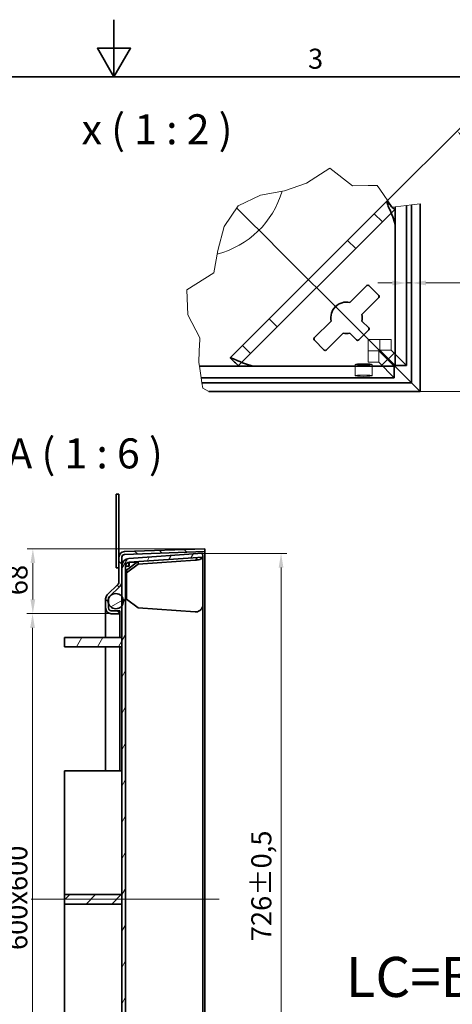
# Model space of a CAD drawing. Units: millimetres. Extents: x 0 to 3447, y 0 to 1782.
# Drawn here: x 1161 to 1615, y 748 to 1782 of the extents above; entities that cross this region are included whole.
import ezdxf

# ---------------------------------------------------------------- set-up
doc = ezdxf.new("R2010")
doc.units = ezdxf.units.MM
doc.header["$LTSCALE"] = 6
for name, color, linetype, lineweight, true_color in [('Kóta (ISO)', 5, 'Continuous', 9, 0x0000ff), ('Osa (ISO)', 1, 'Continuous', 9, 0xff0000), ('Skrytá (ISO)', 7, 'Continuous', 9, 0x0080c0), ('Značka (ISO)', 5, 'Continuous', 9, 0x0000ff), ('Čára přerušení (ISO)', 3, 'Continuous', 9, 0x00ff00), ('Šrafy (ISO)', 6, 'Continuous', 9, 0xff00ff)]:
    doc.layers.add(name, color=color, linetype=linetype, lineweight=lineweight, true_color=true_color)
doc.layers.add('Rámeček (ISO)', color=7, linetype='Continuous', lineweight=35)
doc.layers.add('Viditelná (ISO)', color=7, linetype='Continuous', lineweight=35)
doc.styles.add('Text popisu (ISO)', font='TAHOMA.TTF')
doc.styles.add('Text poznámky (ISO)', font='TAHOMA.TTF')
doc.dimstyles.new('Výchozí (ISO)', dxfattribs={"dimscale": 6, "dimtxt": 3.5, "dimasz": 2.5, "dimexe": 1, "dimexo": 0, "dimgap": 0.762, "dimtad": 1, "dimrnd": 1e-08, "dimtxsty": 'Text poznámky (ISO)', "dimcen": 0.09, "dimdle": 10, "dimclrd": 256, "dimclre": 256, "dimclrt": 256, "dimazin": 2, "dimtfac": 1.001486, "dimtmove": 0, "dimatfit": 3, "dimfxl": 0, "dimtolj": 1, "dimlwd": -1, "dimlwe": -1, "dimarcsym": 0})
pattern_1 = [(60, (0, 0), (-16.49778, 9.525), [])]

# ---------------------------------------------------------------- blocks, each defined once
blk = doc.blocks.new('Rámečky Default Border')
at = {"layer": 'Rámeček (ISO)', "flags": 128}
for points in [[(210, 297), (210, 287), (207.11, 292), (212.89, 292), (210, 287)], [(10, 10), (10, 287), (410, 287), (410, 10), (10, 10)]]:
    blk.add_lwpolyline(points, dxfattribs=at)
at = {"layer": 'Rámeček (ISO)', "insert": (243.91, 287.33), "char_height": 3.5, "attachment_point": 7, "style": 'Text poznámky (ISO)'}
blk.add_mtext('3', dxfattribs=at)
blk = doc.blocks.new('*D18')
at = {"layer": 'Defpoints', "color": 0, "transparency": 16777216}
for p in [(1257.2, 1158.4), (1174.6, 558.6), (1257.2, 558.6)]:
    blk.add_point(p, dxfattribs=at)
at = {"layer": 'Kóta (ISO)', "transparency": 16777216}
for p, q in [((1257.2, 1158.4), (1168.6, 1158.4)), ((1174.6, 1143.4), (1174.6, 573.6)), ((1257.2, 558.6), (1168.6, 558.6))]:
    blk.add_line(p, q, dxfattribs=at)
for points in [[(1172.1, 1143.4), (1177.1, 1143.4), (1174.6, 1158.4)], [(1172.1, 573.6), (1177.1, 573.6), (1174.6, 558.6)]]:
    blk.add_solid(points, dxfattribs=at)
at = {"layer": 'Kóta (ISO)', "transparency": 16777216, "insert": (1148.1, 805.2), "char_height": 21, "attachment_point": 1, "rotation": 90, "style": 'Text poznámky (ISO)'}
blk.add_mtext('\\A1;600{x600}', dxfattribs=at)
blk = doc.blocks.new('*D19')
at = {"layer": 'Defpoints', "color": 0, "transparency": 16777216}
for p in [(1174.9, 1226.5), (1355.2, 1226.5), (1257.2, 1158.4)]:
    blk.add_point(p, dxfattribs=at)
at = {"layer": 'Kóta (ISO)', "transparency": 16777216}
for p, q in [((1355.2, 1226.5), (1168.9, 1226.5)), ((1174.9, 1173.4), (1174.9, 1211.5)), ((1257.2, 1158.4), (1168.9, 1158.4))]:
    blk.add_line(p, q, dxfattribs=at)
for points in [[(1172.4, 1211.5), (1177.4, 1211.5), (1174.9, 1226.5)], [(1172.4, 1173.4), (1177.4, 1173.4), (1174.9, 1158.4)]]:
    blk.add_solid(points, dxfattribs=at)
at = {"layer": 'Kóta (ISO)', "transparency": 16777216, "insert": (1148.3, 1177.8), "char_height": 21, "attachment_point": 1, "rotation": 90, "style": 'Text poznámky (ISO)'}
blk.add_mtext('\\A1;68', dxfattribs=at)
blk = doc.blocks.new('*D50')
at = {"layer": 'Defpoints', "color": 0, "transparency": 16777216}
for p in [(1353, 1221.7), (1353, 495.3), (1435.2, 495.3)]:
    blk.add_point(p, dxfattribs=at)
at = {"layer": 'Kóta (ISO)', "transparency": 16777216}
for p, q in [((1353, 1221.7), (1441.2, 1221.7)), ((1435.2, 1206.7), (1435.2, 510.3)), ((1353, 495.3), (1441.2, 495.3))]:
    blk.add_line(p, q, dxfattribs=at)
for points in [[(1432.7, 1206.7), (1437.7, 1206.7), (1435.2, 1221.7)], [(1432.7, 510.3), (1437.7, 510.3), (1435.2, 495.3)]]:
    blk.add_solid(points, dxfattribs=at)
at = {"layer": 'Kóta (ISO)', "transparency": 16777216, "insert": (1404, 814.5), "char_height": 21, "attachment_point": 1, "rotation": 90, "style": 'Text poznámky (ISO)'}
blk.add_mtext('\\A1;726{\\H21.031201;±0,5}', dxfattribs=at)
blk = doc.blocks.new('*D52')
at = {"layer": 'Defpoints', "color": 0, "transparency": 16777216}
for p in [(1545.5, 1590.7), (1719.9, 1491.8), (1346.6, 1391.8), (1359.4, 1391.8)]:
    blk.add_point(p, dxfattribs=at)
at = {"layer": 'Kóta (ISO)', "transparency": 16777216}
for p, q in [((1545.5, 1590.7), (1624.1, 1669.3)), ((1359.4, 1391.8), (1739.1, 1391.8))]:
    blk.add_line(p, q, dxfattribs=at)
blk.add_arc((1346.6, 1391.8), 386.5, 2.2239, 42.7761, dxfattribs=at)
for points in [[(1628.5, 1652.5), (1632.1, 1656), (1619.9, 1665.1)], [(1735.3, 1406.8), (1730.3, 1406.7), (1733.1, 1391.8)]]:
    blk.add_solid(points, dxfattribs=at)
at = {"layer": 'Kóta (ISO)', "transparency": 16777216, "insert": (1719.4, 1569.6), "char_height": 21, "attachment_point": 1, "rotation": 292.5, "style": 'Text poznámky (ISO)'}
blk.add_mtext('\\A1;45°', dxfattribs=at)
blk = doc.blocks.new('*D54')
at = {"layer": 'Defpoints', "color": 0, "transparency": 16777216}
for p in [(1572.1, 1505.6), (1566.8, 1496.8), (1572.1, 1496.8)]:
    blk.add_point(p, dxfattribs=at)
at = {"layer": 'Kóta (ISO)', "transparency": 16777216}
for p, q in [((1566.8, 1496.8), (1566.8, 1511.6)), ((1551.8, 1505.6), (1536.8, 1505.6)), ((1566.8, 1505.6), (1572.1, 1505.6)), ((1587.1, 1505.6), (1705.4, 1505.6))]:
    blk.add_line(p, q, dxfattribs=at)
for points in [[(1551.8, 1508.1), (1551.8, 1503.1), (1566.8, 1505.6)], [(1587.1, 1508.1), (1587.1, 1503.1), (1572.1, 1505.6)]]:
    blk.add_solid(points, dxfattribs=at)
at = {"layer": 'Kóta (ISO)', "transparency": 16777216, "insert": (1626.7, 1536.9), "char_height": 21, "attachment_point": 1, "style": 'Text poznámky (ISO)'}
blk.add_mtext('\\A1;2{\\H21.031201;±0,5}', dxfattribs=at)

msp = doc.modelspace()

# ---------------------------------------------------------------- hatches: boundary and pattern name
at = {"layer": 'Šrafy (ISO)'}
h = msp.add_hatch(dxfattribs=at)
h.set_pattern_fill('ANSI31', color=256, scale=152.4, angle=90, style=0)
h.set_pattern_definition([(135, (0, 0), (-13.47038, -13.47038), [])])
edge = h.paths.add_edge_path()
edge.add_line((1266.177, 1158.364), (1266.177, 1161.364))
edge.add_line((1266.177, 1161.364), (1257.177, 1161.364))
edge.add_ellipse((1257.177, 1164.364), major_axis=(0, -3), ratio=1, start_angle=270, end_angle=360, ccw=False)
edge.add_line((1254.177, 1164.364), (1254.177, 1169.334))
edge.add_line((1254.177, 1169.334), (1254.177, 1173.68))
edge.add_line((1254.177, 1173.68), (1254.177, 1173.879))
edge.add_ellipse((1257.177, 1173.879), major_axis=(-3, 0), ratio=1, start_angle=315, end_angle=360, ccw=False)
edge.add_line((1255.055, 1176), (1256.219, 1177.164))
edge.add_line((1256.219, 1177.164), (1266.419, 1187.364))
edge.add_ellipse((1262.177, 1191.607), major_axis=(4.243, -4.243), ratio=1, start_angle=0, end_angle=45)
edge.add_line((1268.177, 1191.607), (1268.177, 1208.347))
edge.add_line((1268.177, 1208.347), (1268.177, 1217.57))
edge.add_ellipse((1271.177, 1217.57), major_axis=(-3, 0), ratio=1, start_angle=272, end_angle=360, ccw=False)
edge.add_line((1271.072, 1220.568), (1355.281, 1223.509))
edge.add_line((1355.281, 1223.509), (1355.177, 1226.507))
edge.add_line((1355.177, 1226.507), (1270.967, 1223.566))
edge.add_ellipse((1271.177, 1217.57), major_axis=(-0.209, 5.996), ratio=1, start_angle=0, end_angle=88)
edge.add_line((1265.177, 1217.57), (1265.177, 1191.607))
edge.add_ellipse((1262.177, 1191.607), major_axis=(3, 0), ratio=1, start_angle=315, end_angle=360, ccw=False)
edge.add_line((1264.298, 1189.486), (1252.934, 1178.122))
edge.add_ellipse((1257.177, 1173.879), major_axis=(-4.243, 4.243), ratio=1, start_angle=0, end_angle=45)
edge.add_line((1251.177, 1173.879), (1251.177, 1164.364))
edge.add_ellipse((1257.177, 1164.364), major_axis=(-6, 0), ratio=1, start_angle=0, end_angle=90)
edge.add_line((1257.177, 1158.364), (1266.177, 1158.364))
h = msp.add_hatch(dxfattribs=at)
h.set_pattern_fill('ANSI31', color=256, scale=152.4, angle=15, style=0)
h.set_pattern_definition(pattern_1)
edge = h.paths.add_edge_path()
edge.add_line((1352.97, 1221.736), (1275.619, 1216.328))
edge.add_ellipse((1276.177, 1208.347), major_axis=(-0.558, 7.981), ratio=1, start_angle=0, end_angle=86)
edge.add_line((1268.177, 1208.347), (1268.177, 1191.607))
edge.add_line((1268.177, 1191.607), (1268.177, 1176.437))
edge.add_line((1268.177, 1176.437), (1268.177, 1166.578))
edge.add_line((1268.177, 1166.578), (1268.177, 1133.507))
edge.add_line((1268.177, 1133.507), (1268.177, 1123.507))
edge.add_line((1268.177, 1123.507), (1268.177, 863.507))
edge.add_line((1268.177, 863.507), (1268.177, 853.507))
edge.add_line((1268.177, 853.507), (1268.177, 593.507))
edge.add_line((1268.177, 593.507), (1268.177, 583.507))
edge.add_line((1268.177, 583.507), (1268.177, 550.437))
edge.add_line((1268.177, 550.437), (1268.177, 540.578))
edge.add_line((1268.177, 540.578), (1268.177, 525.407))
edge.add_line((1268.177, 525.407), (1268.177, 508.667))
edge.add_ellipse((1276.177, 508.667), major_axis=(-8, 0), ratio=1, start_angle=0, end_angle=86)
edge.add_line((1275.619, 500.687), (1352.97, 495.278))
edge.add_line((1352.97, 495.278), (1353.249, 499.268))
edge.add_line((1353.249, 499.268), (1275.898, 504.677))
edge.add_ellipse((1276.177, 508.667), major_axis=(-0.279, -3.99), ratio=1, start_angle=274, end_angle=360, ccw=False)
edge.add_line((1272.177, 508.667), (1272.177, 1208.347))
edge.add_ellipse((1276.177, 1208.347), major_axis=(-4, 0), ratio=1, start_angle=274, end_angle=360, ccw=False)
edge.add_line((1275.898, 1212.337), (1353.249, 1217.746))
edge.add_line((1353.249, 1217.746), (1352.97, 1221.736))
h = msp.add_hatch(dxfattribs=at)
h.set_pattern_fill('ANSI31', color=256, scale=152.4, angle=-15, style=0)
h.set_pattern_definition([(30, (0, 0), (-9.525, 16.49778), [])])
edge = h.paths.add_edge_path()
edge.add_ellipse((1261.876, 1171.507), major_axis=(8, 0), ratio=1, start_angle=0, end_angle=38.038424)
edge.add_ellipse((1261.876, 1171.507), major_axis=(6.301, 4.93), ratio=1, start_angle=0, end_angle=96.961576)
edge.add_ellipse((1261.876, 1171.507), major_axis=(-5.657, 5.657), ratio=1, start_angle=0, end_angle=29.238831)
edge.add_ellipse((1261.876, 1171.507), major_axis=(-7.699, 2.173), ratio=1, start_angle=0, end_angle=31.522338)
edge.add_ellipse((1261.876, 1171.507), major_axis=(-7.699, -2.173), ratio=1, start_angle=0, end_angle=126.200407)
edge.add_ellipse((1261.876, 1171.507), major_axis=(6.301, -4.93), ratio=1, start_angle=0, end_angle=38.038424)
edge = h.paths.add_edge_path()
edge.add_ellipse((1261.876, 545.507), major_axis=(8, 0), ratio=1, start_angle=0, end_angle=38.038424)
edge.add_ellipse((1261.876, 545.507), major_axis=(6.301, 4.93), ratio=1, start_angle=0, end_angle=126.200407)
edge.add_ellipse((1261.876, 545.507), major_axis=(-7.699, 2.173), ratio=1, start_angle=0, end_angle=31.522338)
edge.add_ellipse((1261.876, 545.507), major_axis=(-7.699, -2.173), ratio=1, start_angle=0, end_angle=29.238831)
edge.add_ellipse((1261.876, 545.507), major_axis=(-5.657, -5.657), ratio=1, start_angle=0, end_angle=96.961576)
edge.add_ellipse((1261.876, 545.507), major_axis=(6.301, -4.93), ratio=1, start_angle=0, end_angle=38.038424)
h = msp.add_hatch(dxfattribs=at)
h.set_pattern_fill('ANSI31', color=256, scale=152.4, angle=15, style=0)
h.set_pattern_definition(pattern_1)
h.paths.add_polyline_path([(1208.177, 1133.507), (1208.177, 1123.507), (1268.177, 1123.507), (1268.177, 1133.507)])
h = msp.add_hatch(dxfattribs=at)
h.set_pattern_fill('ANSI31', color=256, scale=152.4, style=0)
h.set_pattern_definition([(45, (0, 0), (-13.47038, 13.47038), [])])
h.paths.add_polyline_path([(1208.177, 863.507), (1208.177, 853.507), (1268.177, 853.507), (1268.177, 863.507)])

# ---------------------------------------------------------------- linework, layer by layer
at = {"layer": 'Osa (ISO)', "linetype": 'Continuous'}
msp.add_line((1370.177, 858.507), (1173.1, 858.507), dxfattribs=at)
at = {"layer": 'Skrytá (ISO)'}
for p, q in [((1394.708, 1578.211), (1388.67, 1584.249)), ((1388.67, 1584.249), (1394.708, 1578.211)), ((1390.693, 1418.904), (1554.015, 1582.226)), ((1554.015, 1582.226), (1554.217, 1582.428)), ((1423.252, 1549.667), (1394.708, 1578.211)), ((1394.708, 1578.211), (1423.252, 1549.667)), ((1532.93, 1578.112), (1541.416, 1569.627)), ((1429.616, 1543.303), (1423.252, 1549.667)), ((1423.252, 1549.667), (1429.616, 1543.303)), ((1463.708, 1509.211), (1429.616, 1543.303)), ((1429.616, 1543.303), (1463.708, 1509.211)), ((1513.455, 1541.666), (1504.969, 1550.151)), ((1463.708, 1509.211), (1476.436, 1496.483)), ((1476.436, 1496.483), (1463.708, 1509.211)), ((1547.354, 1425.565), (1476.436, 1496.483)), ((1476.436, 1496.483), (1547.354, 1425.565)), ((1422.768, 1467.949), (1431.253, 1459.464)), ((1403.292, 1431.503), (1394.807, 1439.988)), ((1526.656, 1446.262), (1538.627, 1446.262)), ((1526.656, 1446.262), (1526.656, 1434.292)), ((1538.627, 1435.194), (1538.627, 1446.262)), ((1550.598, 1446.262), (1538.627, 1446.262)), ((1550.598, 1446.262), (1550.598, 1435.194)), ((1526.656, 1434.292), (1526.656, 1422.321)), ((1526.656, 1434.292), (1537.725, 1434.292)), ((1537.725, 1434.292), (1537.725, 1422.321)), ((1537.725, 1434.292), (1546.903, 1425.114)), ((1538.627, 1435.194), (1547.805, 1426.016)), ((1550.598, 1435.194), (1538.627, 1435.194)), ((1566.825, 1418.967), (1550.598, 1435.194)), ((1390.491, 1418.702), (1390.693, 1418.904)), ((1512.786, 1420.158), (1512.786, 1408.187)), ((1537.725, 1422.321), (1526.656, 1422.321)), ((1530.786, 1420.158), (1530.786, 1408.187)), ((1553.952, 1406.094), (1537.725, 1422.321))]:
    msp.add_line(p, q, dxfattribs=at)
msp.add_arc((1344.137, 1628.782), 96, 284.514031, 343.717305, dxfattribs=at)
for centre, major_axis, start_param, end_param in [((1554.015, 1565.255), (0.042, 16.991), 5.89128693, 6.33271139), ((1554.015, 1565.255), (0.042, 16.991), 4.76191506, 5.61151305), ((1407.663, 1418.904), (-16.991, -0.042), 6.23365923, 6.67508368), ((1407.663, 1418.904), (-16.991, -0.042), 0.67167225, 1.52127025)]:
    msp.add_ellipse(centre, major_axis=major_axis, ratio=0.04932483, start_param=start_param, end_param=end_param, dxfattribs=at)
for centre, major_axis in [((1521.786, 1420.158), (9, 0)), ((1521.786, 1408.187), (-9, 0))]:
    msp.add_ellipse(centre, major_axis=major_axis, ratio=0.06975647, dxfattribs=at)
for points in [[(1554.217, 1582.428), (1553.943, 1582.712), (1553.668, 1582.997), (1553.393, 1583.282)], [(1554.373, 1580.958), (1554.323, 1581.488), (1554.271, 1581.976), (1554.217, 1582.428)], [(1554.373, 1580.958), (1554.387, 1580.285), (1554.465, 1579.477), (1554.569, 1578.555)], [(1389.637, 1419.526), (1389.922, 1419.251), (1390.207, 1418.976), (1390.491, 1418.702)], [(1390.491, 1418.702), (1390.942, 1418.648), (1391.431, 1418.596), (1391.961, 1418.546)], [(1391.961, 1418.546), (1392.633, 1418.532), (1393.442, 1418.454), (1394.364, 1418.35)]]:
    msp.add_open_spline(points, degree=3, dxfattribs=at)
for points, knots in [([(1554.854, 1566.094), (1554.877, 1566.251), (1554.899, 1566.452), (1554.931, 1566.931), (1554.942, 1567.175), (1554.955, 1567.674), (1554.959, 1567.906), (1554.963, 1568.453), (1554.962, 1568.773), (1554.951, 1570.063), (1554.923, 1571.133), (1554.853, 1573.264), (1554.796, 1574.661), (1554.674, 1576.935), (1554.623, 1577.772), (1554.569, 1578.555)], [-0.572236842, -0.572236842, -0.572236842, -0.572236842, -0.524636664, -0.524636664, -0.486094341, -0.486094341, -0.455364339, -0.455364339, -0.414846357, -0.414846357, -0.286698885, -0.286698885, -0.110723319, -0.110723319, 0, 0, 0, 0]), ([(1394.364, 1418.35), (1395.459, 1418.274), (1396.661, 1418.204), (1399.343, 1418.077), (1400.752, 1418.025), (1402.605, 1417.977), (1403.307, 1417.963), (1404.266, 1417.957), (1404.566, 1417.956), (1405.094, 1417.961), (1405.324, 1417.965), (1405.814, 1417.98), (1406.05, 1417.991), (1406.494, 1418.023), (1406.678, 1418.044), (1406.824, 1418.065)], [-0.432549062, -0.432549062, -0.432549062, -0.432549062, -0.314392502, -0.314392502, -0.183568099, -0.183568099, -0.116596911, -0.116596911, -0.087259191, -0.087259191, -0.063496882, -0.063496882, -0.034085258, -0.034085258, 0, 0, 0, 0])]:
    msp.add_open_spline(points, degree=3, knots=knots, dxfattribs=at)
at = {"layer": 'Viditelná (ISO)'}
for p, q in [((1545.529, 1590.711), (1382.208, 1427.389)), ((1554.854, 1585.517), (1554.854, 1418.967)), ((1566.825, 1586.978), (1566.825, 1418.967)), ((1572.142, 1400.777), (1572.142, 1587.627)), ((1581.137, 1391.782), (1581.137, 1588.725)), ((1554.854, 1566.094), (1554.854, 1433.065)), ((1507.269, 1485.208), (1525.067, 1503.006)), ((1527.188, 1503.006), (1537.795, 1492.4)), ((1537.795, 1490.278), (1519.997, 1472.48)), ((1469.913, 1447.852), (1487.711, 1465.65)), ((1519.997, 1465.65), (1527.188, 1458.458)), ((1500.439, 1452.922), (1482.641, 1435.124)), ((1514.46, 1445.73), (1507.269, 1452.922)), ((1527.188, 1456.337), (1516.582, 1445.73)), ((1480.519, 1435.124), (1469.913, 1445.73)), ((1554.854, 1433.065), (1539.854, 1418.065)), ((1553.952, 1418.065), (1349.605, 1418.065)), ((1539.854, 1418.065), (1406.824, 1418.065)), ((1546.903, 1425.114), (1553.952, 1418.065)), ((1554.326, 1418.593), (1547.354, 1425.565)), ((1547.354, 1425.565), (1554.326, 1418.593)), ((1547.805, 1426.016), (1554.854, 1418.967)), ((1553.952, 1418.065), (1553.952, 1406.094)), ((1563.32, 1409.599), (1554.326, 1418.593)), ((1554.326, 1418.593), (1563.32, 1409.599)), ((1554.854, 1418.967), (1566.825, 1418.967)), ((1553.952, 1406.094), (1351.418, 1406.094)), ((1572.142, 1400.777), (1563.32, 1409.599)), ((1563.32, 1409.599), (1572.142, 1400.777)), ((1352.223, 1400.777), (1572.142, 1400.777)), ((1581.137, 1391.782), (1572.142, 1400.777)), ((1572.142, 1400.777), (1581.137, 1391.782)), ((1359.416, 1391.782), (1581.137, 1391.782)), ((1262.177, 1283.763), (1265.177, 1283.763)), ((1262.177, 1283.763), (1262.177, 1206.946)), ((1265.177, 1217.57), (1265.177, 1283.763)), ((1355.177, 1226.507), (1270.967, 1223.566)), ((1271.072, 1220.568), (1355.281, 1223.509)), ((1352.97, 1221.736), (1275.619, 1216.328)), ((1353.249, 1217.746), (1352.97, 1221.736)), ((1355.281, 1223.509), (1355.177, 1226.507)), ((1355.281, 493.505), (1355.281, 1223.509)), ((1265.177, 1217.57), (1265.177, 1191.607)), ((1268.177, 1191.607), (1268.177, 1217.57)), ((1284.797, 1212.96), (1273.249, 1203.946)), ((1273.249, 1201.118), (1285.19, 1210.438)), ((1284.401, 1212.651), (1275.619, 1212.037)), ((1275.898, 1212.037), (1275.619, 1212.037)), ((1275.619, 1212.037), (1275.619, 1208.347)), ((1275.898, 1212.337), (1353.249, 1217.746)), ((1284.374, 1212.629), (1275.898, 1212.037)), ((1275.898, 1208.347), (1275.898, 1212.037)), ((1345.249, 1214.638), (1285.19, 1210.438)), ((1285.19, 1210.438), (1285.19, 1212.987)), ((1353.249, 1217.746), (1353.249, 1168.403)), ((1262.41, 1206.446), (1262.177, 1206.946)), ((1264.944, 1206.446), (1262.41, 1206.446)), ((1265.177, 1206.946), (1264.944, 1206.446)), ((1268.177, 1208.347), (1268.177, 508.667)), ((1272.177, 508.667), (1272.177, 1208.347)), ((1275.898, 1208.347), (1272.177, 1208.347)), ((1273.249, 1203.946), (1273.249, 1201.118)), ((1273.249, 1173.717), (1273.249, 1201.118)), ((1264.298, 1189.486), (1252.934, 1178.122)), ((1255.055, 1176), (1266.419, 1187.364)), ((1251.177, 1173.879), (1251.177, 1164.364)), ((1254.177, 1164.364), (1254.177, 1173.879)), ((1285.19, 1164.397), (1273.249, 1173.717)), ((1353.249, 1168.403), (1353.249, 548.611)), ((1251.177, 1133.507), (1251.177, 1164.364)), ((1266.177, 1161.364), (1257.177, 1161.364)), ((1257.177, 1158.364), (1266.177, 1158.364)), ((1266.177, 1158.364), (1266.177, 1161.364)), ((1266.177, 1133.507), (1266.177, 1158.364)), ((1285.19, 1164.397), (1345.249, 1160.197)), ((1208.177, 1133.507), (1208.177, 1123.507)), ((1268.177, 1133.507), (1208.177, 1133.507)), ((1268.177, 1123.507), (1268.177, 1133.507)), ((1208.177, 1123.507), (1268.177, 1123.507)), ((1251.177, 993.507), (1251.177, 1123.507)), ((1266.177, 993.507), (1266.177, 1123.507)), ((1208.177, 863.507), (1208.177, 993.507)), ((1208.177, 993.507), (1268.177, 993.507)), ((1208.177, 863.507), (1208.177, 853.507)), ((1268.177, 863.507), (1208.177, 863.507)), ((1268.177, 853.507), (1268.177, 863.507)), ((1208.177, 723.507), (1208.177, 853.507)), ((1208.177, 853.507), (1268.177, 853.507))]:
    msp.add_line(p, q, dxfattribs=at)
msp.add_circle((1261.876, 1171.507), 8, dxfattribs=at)
for centre, radius, start, end in [((1526.128, 1501.945), 1.5, 45, 135), ((1536.734, 1491.339), 1.5, 315, 45), ((1503.854, 1469.065), 16.5, 78.055731, 191.944269), ((1503.854, 1469.065), 16.5, 348.055731, 11.944269), ((1526.128, 1457.398), 1.5, 315, 45), ((1470.973, 1446.791), 1.5, 135, 225), ((1503.854, 1469.065), 16.5, 258.055731, 281.944269), ((1515.521, 1446.791), 1.5, 225, 315), ((1481.58, 1436.185), 1.5, 225, 315), ((1271.177, 1217.57), 6, 92, 180), ((1271.177, 1217.57), 3, 92, 180), ((1276.177, 1208.347), 8, 94, 180), ((1276.177, 1208.347), 4, 94, 180), ((1262.177, 1191.607), 3, 315, 0), ((1262.177, 1191.607), 6, 315, 0), ((1257.177, 1173.879), 6, 135, 180), ((1257.177, 1173.879), 3, 135, 180), ((1257.177, 1164.364), 6, 180, 270), ((1257.177, 1164.364), 3, 180, 270)]:
    msp.add_arc(centre, radius, start, end, dxfattribs=at)
for centre, major_axis, ratio, start_param, end_param in [((1562.5, 1573.741), (-16.971, 16.971), 0.09889145, 6.0889996, 6.28318531), ((1399.178, 1410.419), (16.971, -16.971), 0.09889145, 3.14159265, 3.33577836), ((1345.249, 1220.295), (7.963, 1.103), 0.70032304, 4.6156796, 4.8098653), ((1345.249, 1165.854), (7.963, -1.103), 0.70032304, 4.80909836, 5.00328407)]:
    msp.add_ellipse(centre, major_axis=major_axis, ratio=ratio, start_param=start_param, end_param=end_param, dxfattribs=at)
for points, knots in [([(1553.393, 1583.282), (1552.374, 1584.336), (1551.349, 1585.395), (1548.95, 1587.867), (1547.558, 1589.296), (1546.172, 1590.716)], [-0.348284105, -0.348284105, -0.348284105, -0.348284105, -0.19993259, -0.19993259, 0, 0, 0, 0]), ([(1554.854, 1566.094), (1554.268, 1569.086), (1553.352, 1572.088), (1551.786, 1576.384), (1551.234, 1577.78), (1550.134, 1580.448), (1549.585, 1581.721), (1548.044, 1585.277), (1547.161, 1587.29), (1546.373, 1589.583), (1546.208, 1590.233), (1546.172, 1590.716)], [0, 0, 0, 0, 0.25, 0.25, 0.375, 0.375, 0.5, 0.5, 0.75, 0.75, 0.887052948, 0.887052948, 0.887052948, 0.887052948]), ([(1382.203, 1426.747), (1383.625, 1425.359), (1385.056, 1423.965), (1387.528, 1421.566), (1388.584, 1420.543), (1389.637, 1419.526)], [-0.400121838, -0.400121838, -0.400121838, -0.400121838, -0.199771496, -0.199771496, -0.051574952, -0.051574952, -0.051574952, -0.051574952]), ([(1406.824, 1418.065), (1403.833, 1418.651), (1400.83, 1419.567), (1396.535, 1421.132), (1395.139, 1421.684), (1392.47, 1422.785), (1391.197, 1423.334), (1387.642, 1424.875), (1385.629, 1425.758), (1383.336, 1426.546), (1382.686, 1426.711), (1382.203, 1426.747)], [0, 0, 0, 0, 0.25, 0.25, 0.375, 0.375, 0.5, 0.5, 0.75, 0.75, 0.887052948, 0.887052948, 0.887052948, 0.887052948]), ([(1346.283, 1217.259), (1346.37, 1216.92), (1346.449, 1216.578), (1346.622, 1215.778), (1346.711, 1215.314), (1346.792, 1214.852)], [-0.348284105, -0.348284105, -0.348284105, -0.348284105, -0.19993259, -0.19993259, 0, 0, 0, 0]), ([(1353.249, 1217.746), (1353.249, 1217.551), (1353.112, 1217.245), (1352.619, 1216.724), (1352.408, 1216.54), (1351.886, 1216.173), (1351.576, 1215.99), (1350.504, 1215.476), (1349.598, 1215.182), (1348.006, 1214.919), (1347.407, 1214.864), (1346.792, 1214.852)], [0, 0, 0, 0, 0.25, 0.25, 0.375, 0.375, 0.5, 0.5, 0.75, 0.75, 0.887052948, 0.887052948, 0.887052948, 0.887052948]), ([(1353.249, 1168.403), (1353.249, 1167.406), (1353.112, 1166.405), (1352.619, 1164.973), (1352.408, 1164.508), (1351.886, 1163.618), (1351.576, 1163.194), (1350.504, 1162.009), (1349.598, 1161.338), (1348.006, 1160.574), (1347.407, 1160.357), (1346.792, 1160.196)], [0, 0, 0, 0, 0.25, 0.25, 0.375, 0.375, 0.5, 0.5, 0.75, 0.75, 0.887052948, 0.887052948, 0.887052948, 0.887052948])]:
    msp.add_open_spline(points, degree=3, knots=knots, dxfattribs=at)
at = {"layer": 'Čára přerušení (ISO)'}
for p, q in [((1461.918, 1610.531), (1486.347, 1626.043)), ((1486.347, 1626.043), (1510.253, 1607.558)), ((1413.783, 1597.669), (1438.897, 1602.353)), ((1438.897, 1602.353), (1461.918, 1610.531)), ((1510.253, 1607.558), (1526.656, 1607.897)), ((1526.656, 1607.897), (1535.885, 1608.087)), ((1535.885, 1608.087), (1538.627, 1604.099)), ((1538.627, 1604.099), (1551.671, 1585.128)), ((1390.235, 1586.525), (1413.783, 1597.669)), ((1375.457, 1565.031), (1390.235, 1586.525)), ((1551.671, 1585.128), (1554.854, 1585.517)), ((1554.854, 1585.517), (1566.825, 1586.978)), ((1566.825, 1586.978), (1572.142, 1587.627)), ((1572.142, 1587.627), (1581.137, 1588.725)), ((1368.901, 1539.791), (1375.457, 1565.031)), ((1364.694, 1516.262), (1368.901, 1539.791)), ((1336.372, 1498.428), (1364.694, 1516.262)), ((1337.601, 1471.983), (1336.372, 1498.428)), ((1349.94, 1447.931), (1337.601, 1471.983)), ((1349.88, 1446.262), (1349.94, 1447.931)), ((1349.451, 1434.292), (1349.88, 1446.262)), ((1349.01, 1421.997), (1349.451, 1434.292)), ((1349.605, 1418.065), (1349.01, 1421.997)), ((1351.418, 1406.094), (1349.605, 1418.065)), ((1352.223, 1400.777), (1351.418, 1406.094)), ((1353.09, 1395.047), (1352.223, 1400.777)), ((1359.416, 1391.782), (1353.09, 1395.047))]:
    msp.add_line(p, q, dxfattribs=at)

# ---------------------------------------------------------------- block references
at = {"xscale": 6, "yscale": 6, "zscale": 6}
msp.add_blockref('Rámečky Default Border', (0, 0), dxfattribs=at)

# ---------------------------------------------------------------- texts
at = {"layer": 'Značka (ISO)', "char_height": 31.5, "attachment_point": 7, "style": 'Text popisu (ISO)'}
for s, insert in [('x ( 1 : 2 )', (1226.028, 1641.361)), ('A-A ( 1 : 6 )', (1107.14, 1301.088))]:
    msp.add_mtext(s, dxfattribs=dict(at, insert=insert))
at = {"layer": 'Značka (ISO)', "insert": (1503.006, 798.003), "char_height": 42, "width": 301.35172, "attachment_point": 1, "style": 'Text poznámky (ISO)'}
msp.add_mtext('{\\fTahoma|b0|i0;\\H42.0000;LC=B125kN}', dxfattribs=at)

# ---------------------------------------------------------------- dimensions: what is measured, and where the dimension line sits
at = {"layer": 'Kóta (ISO)'}
dim = msp.add_angular_dim_3p(base=(1719.917, 1491.812), center=(1346.6, 1391.782), p1=(1359.416, 1391.782), p2=(1545.529, 1590.711), dimstyle='Výchozí (ISO)', override={"dimadec": 2, "dimtp": 0, "dimtm": 0, "dimtdec": 2}, dxfattribs=at)
dim.commit()
dim.dimension.update_dxf_attribs({"geometry": '*D52', "text_midpoint": (1703.667, 1539.684), "dimtype": 165})
for base, p1, p2, angle, override, picture, middle in [((1572.142, 1505.603), (1566.825, 1496.819), (1572.142, 1496.819), 180, {"dimgap": 0.762, "dimdec": 0, "dimlfac": 0.333333, "dimse2": 1, "dimtol": 1, "dimlim": 0, "dimtp": 0.5, "dimtm": 0.5, "dimtdec": 2, "dimtofl": 1, "dimatfit": 1}, '*D54', (1663.8, 1505.603)), ((1174.881, 1226.507), (1257.177, 1158.364), (1355.177, 1226.507), 270, {"dimdec": 0, "dimtp": 0, "dimtm": 0, "dimtdec": 2, "dimtofl": 0, "dimatfit": 1}, '*D19', (1174.881, 1192.436)), ((1435.206, 495.278), (1352.97, 1221.736), (1352.97, 495.278), 90, {"dimgap": 0.762, "dimdec": 0, "dimtol": 1, "dimlim": 0, "dimtp": 0.5, "dimtm": 0.5, "dimtdec": 2, "dimtofl": 0, "dimatfit": 1}, '*D50', (1435.206, 867.382))]:
    dim = msp.add_linear_dim(base=base, p1=p1, p2=p2, angle=angle, dimstyle='Výchozí (ISO)', override=override, dxfattribs=at)
    dim.commit()
    dim.dimension.update_dxf_attribs({"geometry": picture, "text_midpoint": middle, "dimtype": 160})
dim = msp.add_linear_dim(base=(1174.552, 558.65), p1=(1257.177, 1158.364), p2=(1257.177, 558.65), angle=270, text='<>{x600}', dimstyle='Výchozí (ISO)', override={"dimdec": 0, "dimtp": 0, "dimtm": 0, "dimtdec": 2, "dimtofl": 0, "dimatfit": 1}, dxfattribs=at)
dim.commit()
dim.dimension.update_dxf_attribs({"geometry": '*D18', "text_midpoint": (1174.552, 858.507), "dimtype": 160})

doc.saveas('drawing.dxf')
